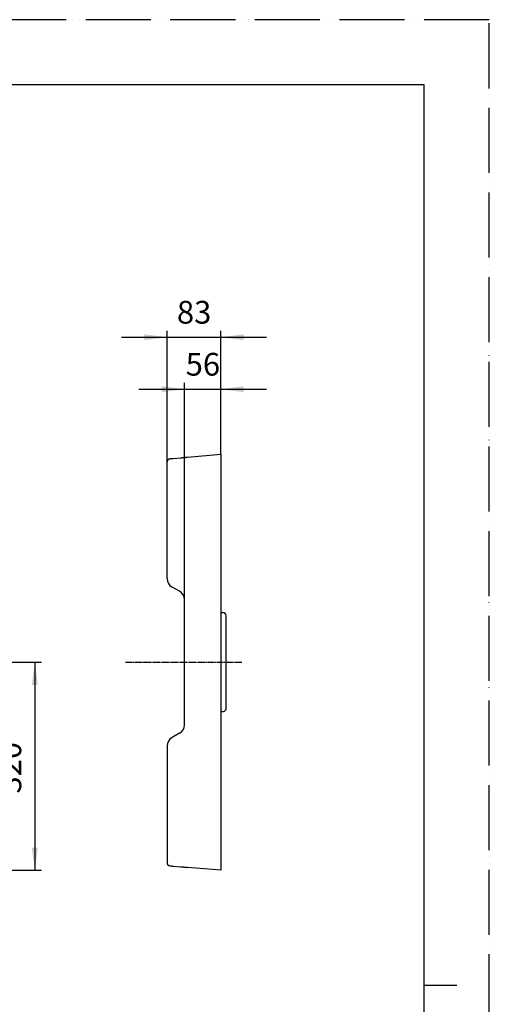
# Model space of a CAD drawing. Units: millimetres. Extents: x 0 to 2100, y 0 to 2970.
# Drawn here: x 1378 to 2100, y 1455 to 2970 of the extents above; entities that cross this region are included whole.
import ezdxf

# ---------------------------------------------------------------- set-up
doc = ezdxf.new("R2010")
doc.units = ezdxf.units.MM
doc.linetypes.add('DASH_CENTER', pattern=[14, 11, -1, 1, -1])
doc.linetypes.add('PHANTOM', pattern=[13, 10, -1, 0, -1, 0, -1])
doc.layers.add('1', color=7, linetype='Continuous')
doc.styles.add('CONVERTER_12', font='txt.shx', dxfattribs={"width": 0.9})
doc.dimstyles.new('ME10_DIM_10', dxfattribs={"dimtxt": 35, "dimasz": 35, "dimexe": 10, "dimexo": 0, "dimgap": 10, "dimtad": 1, "dimdsep": 46, "dimtxsty": 'CONVERTER_12', "dimsah": 1, "dimcen": 0.09, "dimclrd": 2, "dimclre": 2, "dimclrt": 7, "dimadec": 0, "dimazin": 0, "dimtfac": 1, "dimtdec": 4, "dimtix": 1, "dimtmove": 0, "dimatfit": 3, "dimfxl": 1, "dimtolj": 1, "dimtzin": 0, "dimarcsym": 0})
doc.dimstyles.new('ME10_DIM_11', dxfattribs={"dimtxt": 35, "dimasz": 35, "dimexe": 10, "dimexo": 0, "dimgap": 10, "dimtad": 1, "dimdsep": 46, "dimtxsty": 'CONVERTER_12', "dimsah": 1, "dimcen": 0.09, "dimclrd": 2, "dimclre": 2, "dimclrt": 7, "dimadec": 0, "dimazin": 0, "dimtfac": 1, "dimtdec": 4, "dimtix": 1, "dimtmove": 0, "dimatfit": 3, "dimfxl": 1, "dimtolj": 1, "dimtzin": 0, "dimarcsym": 0})
doc.dimstyles.new('ME10_DIM_15', dxfattribs={"dimtxt": 35, "dimasz": 35, "dimexe": 10, "dimexo": 0, "dimgap": 10, "dimtad": 1, "dimdsep": 46, "dimtxsty": 'CONVERTER_12', "dimsah": 1, "dimcen": 0.09, "dimclrd": 2, "dimclre": 2, "dimclrt": 7, "dimadec": 0, "dimazin": 0, "dimtfac": 1, "dimtdec": 4, "dimtix": 1, "dimtmove": 0, "dimatfit": 3, "dimfxl": 1, "dimtolj": 1, "dimtzin": 0, "dimarcsym": 0})

# ---------------------------------------------------------------- blocks, each defined once
blk = doc.blocks.new('開示A4')
at = {"layer": '1', "color": 4, "linetype": 'PHANTOM'}
for p, q in [((210, 297), (0, 297)), ((210, 0), (210, 297))]:
    blk.add_line(p, q, dxfattribs=at)
at = {"layer": '1', "color": 7, "linetype": 'Continuous'}
for p, q in [((200, 287), (105, 287)), ((200, 148.5), (200, 287)), ((200, 10), (200, 148.5))]:
    blk.add_line(p, q, dxfattribs=at)
at = {"layer": '1', "color": 2, "linetype": 'Continuous'}
blk.add_line((200, 148.5), (205, 148.5), dxfattribs=at)
blk = doc.blocks.new('*D2')
at = {"layer": '1', "color": 2, "linetype": 'Continuous'}
for p, q in [((1631.1, 2077.7), (1631.1, 2411.5)), ((1687.3, 2301.5), (1687.3, 2411.5)), ((1561.1, 2401.5), (1631.1, 2401.5)), ((1631.1, 2401.5), (1687.3, 2401.5)), ((1687.3, 2401.5), (1757.3, 2401.5))]:
    blk.add_line(p, q, dxfattribs=at)
at = {"layer": '1', "color": 2}
for points in [[(1596.1, 2396.9), (1596.1, 2406.1), (1631.1, 2401.5)], [(1722.3, 2406.1), (1722.3, 2396.9), (1687.3, 2401.5)]]:
    blk.add_solid(points, dxfattribs=at)
at = {"layer": '1', "color": 7, "insert": (1633, 2411.5), "char_height": 35, "attachment_point": 7, "rotation": 0.0001, "line_spacing_factor": 0.60024, "style": 'CONVERTER_12'}
blk.add_mtext('56', dxfattribs=at)
blk = doc.blocks.new('*D3')
at = {"layer": '1', "color": 2, "linetype": 'Continuous'}
for p, q in [((1604.3, 2255.8), (1604.3, 2491.5)), ((1687.3, 2301.5), (1687.3, 2491.5)), ((1534.3, 2481.5), (1604.3, 2481.5)), ((1604.3, 2481.5), (1687.3, 2481.5)), ((1687.3, 2481.5), (1757.3, 2481.5))]:
    blk.add_line(p, q, dxfattribs=at)
at = {"layer": '1', "color": 2}
for points in [[(1569.3, 2476.9), (1569.3, 2486.1), (1604.3, 2481.5)], [(1722.3, 2486.1), (1722.3, 2476.9), (1687.3, 2481.5)]]:
    blk.add_solid(points, dxfattribs=at)
at = {"layer": '1', "color": 7, "insert": (1619.5, 2491.5), "char_height": 35, "attachment_point": 7, "rotation": 0.0001, "line_spacing_factor": 0.60024, "style": 'CONVERTER_12'}
blk.add_mtext('83', dxfattribs=at)
blk = doc.blocks.new('*D7')
at = {"layer": '1', "color": 2, "linetype": 'Continuous'}
for p, q in [((1356.7, 1981.5), (1411, 1981.5)), ((1401, 1981.5), (1401, 1661.5)), ((1286.2, 1661.5), (1411, 1661.5))]:
    blk.add_line(p, q, dxfattribs=at)
at = {"layer": '1', "color": 2}
for points in [[(1405.6, 1946.5), (1396.4, 1946.5), (1401, 1981.5)], [(1396.4, 1696.5), (1405.6, 1696.5), (1401, 1661.5)]]:
    blk.add_solid(points, dxfattribs=at)
at = {"layer": '1', "color": 7, "insert": (1391, 1779.5), "char_height": 35, "attachment_point": 7, "rotation": 90, "line_spacing_factor": 0.60024, "style": 'CONVERTER_12'}
blk.add_mtext('320', dxfattribs=at)

msp = doc.modelspace()

# ---------------------------------------------------------------- linework, layer by layer
at = {"color": 7, "linetype": 'Continuous'}
for p, q in [((1604.299, 2255.847), (1604.299, 2289.642)), ((1613.985, 2295.071), (1625.464, 2296.075)), ((1635.709, 2296.971), (1687.299, 2301.485)), ((1604.299, 2110.286), (1604.299, 2255.847)), ((1623.461, 2090.778), (1611.982, 2097.192)), ((1631.145, 1885.286), (1631.145, 2077.683)), ((1695.099, 1909.985), (1695.099, 2052.985)), ((1689.331, 1905.985), (1691.099, 1905.985)), ((1623.461, 1872.192), (1611.982, 1865.778)), ((1604.299, 1852.683), (1604.299, 1682.284)), ((1604.299, 1682.284), (1604.299, 1673.328)), ((1613.985, 1667.899), (1625.464, 1666.895)), ((1687.299, 1661.485), (1635.709, 1665.998))]:
    msp.add_line(p, q, dxfattribs=at)
at = {"color": 2, "linetype": 'DASH_CENTER'}
msp.add_line((1540.385, 1981.485), (1719.823, 1981.485), dxfattribs=at)
at = {"color": 7, "linetype": 'Continuous'}
for points in [[(1608.863, 2294.623), (1608.88, 2294.624), (1608.932, 2294.629), (1609.019, 2294.636), (1609.14, 2294.647), (1609.294, 2294.66), (1609.482, 2294.677), (1609.703, 2294.696), (1609.955, 2294.718), (1610.238, 2294.743), (1610.551, 2294.77), (1610.893, 2294.8), (1611.263, 2294.833), (1611.659, 2294.867), (1612.081, 2294.904), (1612.525, 2294.943), (1612.992, 2294.984), (1613.479, 2295.027), (1613.985, 2295.071)], [(1625.464, 2296.075), (1626.196, 2296.139), (1626.91, 2296.201), (1627.603, 2296.262), (1628.274, 2296.321), (1628.923, 2296.378), (1629.549, 2296.432), (1630.149, 2296.485), (1630.723, 2296.535), (1631.27, 2296.583), (1631.789, 2296.628), (1632.28, 2296.671), (1632.74, 2296.712), (1633.17, 2296.749), (1633.568, 2296.784), (1633.934, 2296.816), (1634.267, 2296.845), (1634.567, 2296.871), (1634.832, 2296.895), (1635.064, 2296.915), (1635.26, 2296.932), (1635.421, 2296.946), (1635.547, 2296.957), (1635.637, 2296.965), (1635.691, 2296.97), (1635.709, 2296.971)], [(1608.863, 1668.347), (1608.88, 1668.346), (1608.932, 1668.341), (1609.019, 1668.333), (1609.14, 1668.323), (1609.294, 1668.309), (1609.482, 1668.293), (1609.703, 1668.274), (1609.955, 1668.252), (1610.238, 1668.227), (1610.551, 1668.199), (1610.893, 1668.169), (1611.263, 1668.137), (1611.659, 1668.102), (1612.081, 1668.066), (1612.525, 1668.027), (1612.992, 1667.986), (1613.479, 1667.943), (1613.985, 1667.899)], [(1625.464, 1666.895), (1626.196, 1666.831), (1626.91, 1666.768), (1627.603, 1666.708), (1628.274, 1666.649), (1628.923, 1666.592), (1629.549, 1666.537), (1630.149, 1666.485), (1630.723, 1666.435), (1631.27, 1666.387), (1631.789, 1666.341), (1632.28, 1666.298), (1632.74, 1666.258), (1633.17, 1666.221), (1633.568, 1666.186), (1633.934, 1666.154), (1634.267, 1666.125), (1634.567, 1666.098), (1634.832, 1666.075), (1635.064, 1666.055), (1635.26, 1666.038), (1635.421, 1666.024), (1635.547, 1666.013), (1635.637, 1666.005), (1635.691, 1666), (1635.709, 1665.998)]]:
    msp.add_lwpolyline(points, dxfattribs=at)
for centre, radius, start, end in [((1609.299, 2289.642), 5, 95, 180), ((1619.299, 2110.286), 15, 180, 240.806017), ((1616.145, 2077.683), 15, 0, 60.805957), ((1691.099, 1909.985), 4, 270, 0), ((1689.331, 1902.985), 3, 90, 132.646463), ((1616.145, 1885.286), 15, 299.194043, 0), ((1619.299, 1852.683), 15, 119.193983, 180), ((1609.299, 1673.328), 5, 180, 265)]:
    msp.add_arc(centre, radius, start, end, dxfattribs=at)
at = {"layer": '1', "color": 7, "linetype": 'Continuous'}
for p, q in [((1687.299, 2301.485), (1687.299, 1661.485)), ((1687.299, 2057.985), (1690.099, 2057.985))]:
    msp.add_line(p, q, dxfattribs=at)
msp.add_arc((1690.099, 2052.985), 5, 0, 90, dxfattribs=at)

# ---------------------------------------------------------------- block references
at = {"layer": '1', "xscale": 10, "yscale": 10, "zscale": 10}
msp.add_blockref('開示A4', (0, 0), dxfattribs=at)

# ---------------------------------------------------------------- dimensions: what is measured, and where the dimension line sits
at = {"layer": '1'}
dim = msp.add_linear_dim(base=(1604.299, 2481.485), p1=(1687.299, 2301.485), p2=(1604.299, 2255.847), dimstyle='ME10_DIM_11', dxfattribs=at)
dim.commit()
dim.dimension.update_dxf_attribs({"geometry": '*D3', "text_midpoint": (1645.799, 2508.985), "text_rotation": 0.000139})
dim = msp.add_linear_dim(base=(1631.145, 2401.485), p1=(1687.299, 2301.485), p2=(1631.145, 2077.683), text='56', dimstyle='ME10_DIM_10', dxfattribs=at)
dim.commit()
dim.dimension.update_dxf_attribs({"geometry": '*D2', "text_midpoint": (1659.222, 2428.985), "text_rotation": 0.000139})
dim = msp.add_linear_dim(base=(1401.009, 1981.485), p1=(1286.154, 1661.485), p2=(1356.719, 1981.485), angle=90, dimstyle='ME10_DIM_15', dxfattribs=at)
dim.commit()
dim.dimension.update_dxf_attribs({"geometry": '*D7', "text_midpoint": (1373.509, 1821.485), "text_rotation": 90})

doc.saveas('drawing.dxf')
